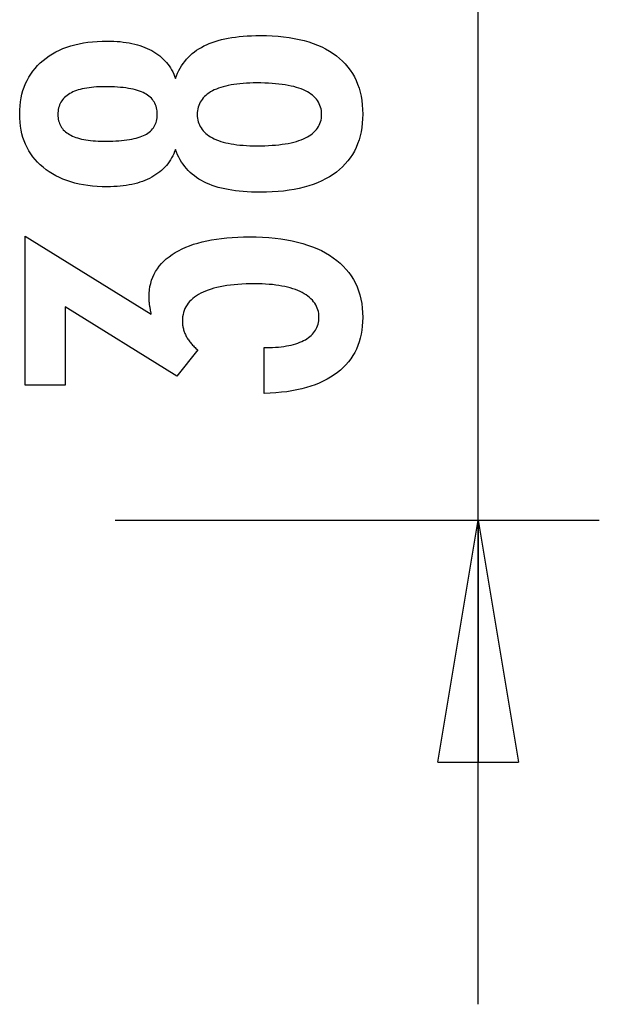
# Model space of a CAD drawing. Extents: x -4.9 to 4.9, y -4.9 to 4.9.
# Drawn here: x 1.31 to 4.9, y -4.9 to 1.2 of the extents above; entities that cross this region are included whole.
import ezdxf

# ---------------------------------------------------------------- set-up
doc = ezdxf.new("R2010")
doc.units = 0
doc.layers.get('0').update_dxf_attribs({"linetype": 'CONTINUOUS'})

msp = doc.modelspace()

# ---------------------------------------------------------------- linework, layer by layer
at = {"color": 0}
for points in [[(4.1518, -4.9021), (4.1518, 1.9018)], [(2.2753, 0.3953), (2.2753, 0.3953), (2.2701, 0.3812), (2.2644, 0.3677), (2.2581, 0.3546), (2.2515, 0.3421), (2.2442, 0.3297), (2.2364, 0.3179), (2.228, 0.3065), (2.2192, 0.2957), (2.2096, 0.285), (2.1997, 0.2749), (2.1892, 0.2651), (2.1782, 0.256), (2.1665, 0.247), (2.1544, 0.2386), (2.1418, 0.2306), (2.1286, 0.2231), (2.1286, 0.2231), (2.1148, 0.2157), (2.1005, 0.2091), (2.0858, 0.2028), (2.0707, 0.1971), (2.055, 0.1917), (2.0389, 0.1869), (2.0224, 0.1824), (2.0054, 0.1786), (1.9878, 0.175), (1.9698, 0.172), (1.9514, 0.1693), (1.9326, 0.1674), (1.9131, 0.1657), (1.8933, 0.1647), (1.8731, 0.1639), (1.8525, 0.1638), (1.8525, 0.1638), (1.8211, 0.1642), (1.7907, 0.1656), (1.7611, 0.1679), (1.7325, 0.1713), (1.7045, 0.1754), (1.6776, 0.1806), (1.6514, 0.1867), (1.6263, 0.1938), (1.6017, 0.2017), (1.5781, 0.2106), (1.5554, 0.2204), (1.5336, 0.2314), (1.5125, 0.2431), (1.4923, 0.2559), (1.473, 0.2695), (1.4546, 0.2842), (1.4546, 0.2842), (1.4369, 0.2995), (1.4205, 0.3156), (1.4052, 0.3324), (1.3912, 0.35), (1.378, 0.3681), (1.3662, 0.387), (1.3554, 0.4066), (1.3459, 0.427), (1.3372, 0.4479), (1.3299, 0.4696), (1.3236, 0.492), (1.3187, 0.5151), (1.3146, 0.5388), (1.3119, 0.5632), (1.3101, 0.5884), (1.3097, 0.6144), (1.3097, 0.6144), (1.3101, 0.6402), (1.3119, 0.6656), (1.3146, 0.6902), (1.3187, 0.7142), (1.3236, 0.7373), (1.3299, 0.7598), (1.3372, 0.7815), (1.3459, 0.8027), (1.3554, 0.8229), (1.3662, 0.8427), (1.378, 0.8616), (1.3912, 0.88), (1.4052, 0.8974), (1.4205, 0.9144), (1.4369, 0.9305), (1.4546, 0.9461), (1.4546, 0.9461), (1.473, 0.9606), (1.4923, 0.9742), (1.5125, 0.9869), (1.5336, 0.9987), (1.5554, 1.0094), (1.5781, 1.0194), (1.6017, 1.0283), (1.6263, 1.0364), (1.6514, 1.0433), (1.6776, 1.0494), (1.7045, 1.0546), (1.7325, 1.0589), (1.7611, 1.0621), (1.7907, 1.0645), (1.8211, 1.0659), (1.8525, 1.0665), (1.8525, 1.0665), (1.8731, 1.0662), (1.8933, 1.0654), (1.9131, 1.0642), (1.9326, 1.0627), (1.9514, 1.0605), (1.9698, 1.0579), (1.9878, 1.0549), (2.0054, 1.0516), (2.0224, 1.0476), (2.0389, 1.0432), (2.055, 1.0383), (2.0707, 1.033), (2.0858, 1.0272), (2.1005, 1.021), (2.1148, 1.0143), (2.1286, 1.0072), (2.1286, 1.0072), (2.1418, 0.9995), (2.1544, 0.9915), (2.1665, 0.983), (2.1782, 0.9741), (2.1892, 0.9647), (2.1997, 0.9551), (2.2096, 0.9449), (2.2192, 0.9345), (2.228, 0.9234), (2.2364, 0.912), (2.2442, 0.9002), (2.2515, 0.888), (2.2581, 0.8753), (2.2644, 0.8623), (2.2701, 0.8488), (2.2753, 0.835), (2.2753, 0.835), (2.2816, 0.8517), (2.2885, 0.8679), (2.296, 0.8835), (2.3042, 0.8986), (2.3129, 0.913), (2.3225, 0.927), (2.3325, 0.9405), (2.3433, 0.9534), (2.3545, 0.9656), (2.3665, 0.9773), (2.3791, 0.9884), (2.3923, 0.9991), (2.4061, 1.009), (2.4205, 1.0186), (2.4355, 1.0275), (2.4513, 1.0359), (2.4513, 1.0359), (2.4674, 1.0437), (2.4843, 1.051), (2.502, 1.0578), (2.5206, 1.0642), (2.5398, 1.0699), (2.5598, 1.0753), (2.5805, 1.0801), (2.6021, 1.0845), (2.6242, 1.0882), (2.6471, 1.0915), (2.6708, 1.0943), (2.6952, 1.0967), (2.7203, 1.0984), (2.7462, 1.0997), (2.7729, 1.1005), (2.8003, 1.1008), (2.8003, 1.1008), (2.8383, 1.1002), (2.8752, 1.0987), (2.9109, 1.0962), (2.9455, 1.0928), (2.9789, 1.0883), (3.0113, 1.083), (3.0425, 1.0766), (3.0726, 1.0693), (3.1014, 1.0608), (3.1292, 1.0515), (3.1559, 1.0412), (3.1815, 1.03), (3.2058, 1.0177), (3.2292, 1.0045), (3.2514, 0.9903), (3.2725, 0.9752), (3.2725, 0.9752), (3.292, 0.9591), (3.3106, 0.9422), (3.3277, 0.9243), (3.3438, 0.9057), (3.3583, 0.8861), (3.3718, 0.8658), (3.3838, 0.8444), (3.3948, 0.8224), (3.4042, 0.7993), (3.4126, 0.7755), (3.4195, 0.7507), (3.4254, 0.7252), (3.4297, 0.6987), (3.433, 0.6715), (3.4349, 0.6433), (3.4357, 0.6144), (3.4357, 0.6144), (3.4349, 0.5854), (3.433, 0.5574), (3.4297, 0.5302), (3.4254, 0.504), (3.4195, 0.4784), (3.4126, 0.4539), (3.4042, 0.4301), (3.3948, 0.4074), (3.3838, 0.3852), (3.3718, 0.364), (3.3583, 0.3437), (3.3438, 0.3243), (3.3277, 0.3056), (3.3106, 0.2879), (3.292, 0.271), (3.2725, 0.2551), (3.2725, 0.2551), (3.2514, 0.2397), (3.2292, 0.2255), (3.2058, 0.2122), (3.1815, 0.2001), (3.1559, 0.1887), (3.1292, 0.1784), (3.1014, 0.169), (3.0726, 0.1608), (3.0425, 0.1533), (3.0113, 0.147), (2.9789, 0.1416), (2.9455, 0.1373), (2.9109, 0.1338), (2.8752, 0.1314), (2.8383, 0.1299), (2.8003, 0.1295), (2.8003, 0.1295), (2.7729, 0.1296), (2.7462, 0.1304), (2.7203, 0.1316), (2.6952, 0.1335), (2.6708, 0.1356), (2.6471, 0.1385), (2.6242, 0.1418), (2.6021, 0.1457), (2.5805, 0.1499), (2.5598, 0.1547), (2.5398, 0.1599), (2.5206, 0.1659), (2.502, 0.1721), (2.4843, 0.179), (2.4674, 0.1863), (2.4513, 0.1944), (2.4513, 0.1944), (2.4355, 0.2025), (2.4205, 0.2115), (2.4061, 0.2208), (2.3923, 0.231), (2.3791, 0.2415), (2.3665, 0.2526), (2.3545, 0.2643), (2.3433, 0.2768), (2.3325, 0.2894), (2.3225, 0.3029), (2.3129, 0.3168), (2.3042, 0.3315), (2.296, 0.3465), (2.2885, 0.3622), (2.2816, 0.3784), (2.2753, 0.3953)], [(2.7796, 0.8073), (2.7796, 0.8073), (2.7571, 0.807), (2.7353, 0.8064), (2.7143, 0.8054), (2.694, 0.8041), (2.6743, 0.8022), (2.6554, 0.8001), (2.6371, 0.7976), (2.6196, 0.7948), (2.6026, 0.7914), (2.5864, 0.7878), (2.5709, 0.7837), (2.5562, 0.7793), (2.542, 0.7744), (2.5286, 0.7693), (2.5159, 0.7638), (2.5039, 0.7579), (2.5039, 0.7579), (2.4924, 0.7513), (2.4817, 0.7445), (2.4718, 0.7373), (2.4628, 0.7299), (2.4543, 0.722), (2.4466, 0.7138), (2.4397, 0.7052), (2.4336, 0.6963), (2.428, 0.6869), (2.4232, 0.6772), (2.4192, 0.6672), (2.416, 0.6569), (2.4134, 0.646), (2.4116, 0.6349), (2.4106, 0.6234), (2.4103, 0.6116), (2.4103, 0.6116), (2.4106, 0.5997), (2.4116, 0.5884), (2.4134, 0.5773), (2.416, 0.5667), (2.4192, 0.5563), (2.4232, 0.5465), (2.428, 0.5369), (2.4336, 0.5278), (2.4397, 0.5188), (2.4466, 0.5103), (2.4543, 0.5021), (2.4628, 0.4944), (2.4718, 0.4869), (2.4817, 0.4799), (2.4924, 0.4731), (2.5039, 0.4668), (2.5039, 0.4668), (2.5159, 0.4606), (2.5286, 0.4551), (2.542, 0.4498), (2.5562, 0.4451), (2.5709, 0.4405), (2.5864, 0.4365), (2.6026, 0.4328), (2.6196, 0.4297), (2.6371, 0.4267), (2.6554, 0.4242), (2.6743, 0.422), (2.694, 0.4204), (2.7143, 0.419), (2.7353, 0.4181), (2.7571, 0.4175), (2.7796, 0.4174), (2.7796, 0.4174), (2.8043, 0.4175), (2.8283, 0.4181), (2.8514, 0.419), (2.8739, 0.4204), (2.8954, 0.422), (2.9163, 0.4241), (2.9363, 0.4266), (2.9557, 0.4296), (2.974, 0.4327), (2.9917, 0.4364), (3.0085, 0.4404), (3.0247, 0.4449), (3.0398, 0.4495), (3.0544, 0.4547), (3.068, 0.4602), (3.0811, 0.4663), (3.0811, 0.4663), (3.0929, 0.4724), (3.1042, 0.4791), (3.1147, 0.4861), (3.1245, 0.4936), (3.1333, 0.5012), (3.1416, 0.5094), (3.1489, 0.5179), (3.1557, 0.5269), (3.1614, 0.536), (3.1665, 0.5457), (3.1708, 0.5557), (3.1745, 0.5662), (3.1771, 0.5768), (3.1791, 0.5881), (3.1803, 0.5996), (3.1808, 0.6116), (3.1808, 0.6116), (3.1803, 0.6235), (3.1791, 0.6352), (3.1771, 0.6465), (3.1745, 0.6574), (3.1708, 0.6678), (3.1665, 0.678), (3.1614, 0.6878), (3.1557, 0.6972), (3.1489, 0.7061), (3.1416, 0.7147), (3.1333, 0.7229), (3.1245, 0.7308), (3.1147, 0.7382), (3.1042, 0.7453), (3.0929, 0.752), (3.0811, 0.7584), (3.0811, 0.7584), (3.068, 0.7642), (3.0544, 0.7697), (3.0398, 0.7748), (3.0247, 0.7796), (3.0085, 0.7839), (2.9917, 0.7879), (2.974, 0.7915), (2.9557, 0.7949), (2.9363, 0.7977), (2.9163, 0.8002), (2.8954, 0.8023), (2.8739, 0.8041), (2.8514, 0.8054), (2.8283, 0.8064), (2.8043, 0.807), (2.7796, 0.8073)], [(1.8468, 0.4465), (1.8468, 0.4465), (1.867, 0.4466), (1.8867, 0.4471), (1.9056, 0.4478), (1.9239, 0.4489), (1.9413, 0.4502), (1.9582, 0.4519), (1.9742, 0.4538), (1.9897, 0.4563), (2.0042, 0.4588), (2.0182, 0.4617), (2.0314, 0.4648), (2.044, 0.4685), (2.0557, 0.4722), (2.067, 0.4763), (2.0773, 0.4807), (2.0872, 0.4856), (2.0872, 0.4856), (2.0962, 0.4905), (2.1048, 0.496), (2.1126, 0.5018), (2.1201, 0.5081), (2.1267, 0.5146), (2.133, 0.5216), (2.1385, 0.5289), (2.1436, 0.5367), (2.1478, 0.5446), (2.1517, 0.5531), (2.155, 0.5619), (2.1577, 0.5711), (2.1598, 0.5805), (2.1613, 0.5905), (2.1622, 0.6008), (2.1625, 0.6116), (2.1625, 0.6116), (2.162, 0.6225), (2.1611, 0.6331), (2.1596, 0.6433), (2.1575, 0.6533), (2.1547, 0.6628), (2.1514, 0.6719), (2.1475, 0.6806), (2.143, 0.6891), (2.1376, 0.697), (2.1319, 0.7046), (2.1256, 0.7118), (2.1187, 0.7187), (2.1109, 0.7251), (2.1028, 0.7312), (2.0941, 0.7369), (2.0848, 0.7424), (2.0848, 0.7424), (2.0745, 0.7473), (2.0637, 0.752), (2.052, 0.7563), (2.0399, 0.7604), (2.0268, 0.764), (2.0132, 0.7674), (1.9988, 0.7705), (1.9838, 0.7734), (1.9679, 0.7757), (1.9514, 0.7778), (1.9341, 0.7795), (1.9163, 0.7811), (1.8975, 0.7822), (1.8782, 0.783), (1.8581, 0.7835), (1.8374, 0.7838), (1.8374, 0.7838), (1.8196, 0.7835), (1.8025, 0.783), (1.7859, 0.7822), (1.77, 0.7811), (1.7544, 0.7795), (1.7395, 0.7776), (1.7251, 0.7754), (1.7114, 0.7731), (1.6979, 0.7701), (1.6853, 0.7669), (1.673, 0.7634), (1.6615, 0.7596), (1.6504, 0.7553), (1.6399, 0.7509), (1.6299, 0.746), (1.6206, 0.741), (1.6206, 0.741), (1.6115, 0.7354), (1.6031, 0.7296), (1.5953, 0.7234), (1.5881, 0.7169), (1.5813, 0.7099), (1.5753, 0.7028), (1.5699, 0.6952), (1.5651, 0.6874), (1.5606, 0.679), (1.5569, 0.6704), (1.5536, 0.6613), (1.5512, 0.6521), (1.5491, 0.6424), (1.5477, 0.6324), (1.5468, 0.6221), (1.5467, 0.6116), (1.5467, 0.6116), (1.5468, 0.6013), (1.5477, 0.5915), (1.5489, 0.5819), (1.551, 0.5728), (1.5534, 0.5639), (1.5565, 0.5554), (1.5601, 0.5471), (1.5644, 0.5393), (1.5689, 0.5316), (1.5743, 0.5244), (1.58, 0.5174), (1.5866, 0.5109), (1.5935, 0.5045), (1.601, 0.4987), (1.6091, 0.4931), (1.6178, 0.4879), (1.6178, 0.4879), (1.6268, 0.4827), (1.6364, 0.478), (1.6466, 0.4736), (1.6576, 0.4696), (1.6688, 0.4658), (1.6808, 0.4624), (1.6933, 0.4593), (1.7065, 0.4567), (1.72, 0.4542), (1.7343, 0.4522), (1.749, 0.4503), (1.7646, 0.449), (1.7805, 0.4478), (1.797, 0.4471), (1.8141, 0.4466), (1.8318, 0.4465), (1.8468, 0.4465)], [(2.8252, -1.1175), (2.8252, -0.8324), (2.8388, -0.8324), (2.8388, -0.8324), (2.858, -0.8321), (2.8769, -0.8316), (2.895, -0.8306), (2.9127, -0.8293), (2.9298, -0.8275), (2.9463, -0.8255), (2.9622, -0.823), (2.9777, -0.8203), (2.9924, -0.817), (3.0067, -0.8134), (3.0202, -0.8094), (3.0334, -0.8051), (3.0459, -0.8003), (3.0579, -0.7953), (3.0693, -0.7898), (3.0801, -0.784), (3.0801, -0.784), (3.0901, -0.7777), (3.0997, -0.7712), (3.1084, -0.7644), (3.1168, -0.7573), (3.1243, -0.7497), (3.1312, -0.7419), (3.1374, -0.7337), (3.1431, -0.7254), (3.1479, -0.7165), (3.1522, -0.7074), (3.1558, -0.698), (3.1589, -0.6883), (3.1611, -0.6782), (3.1629, -0.6678), (3.1638, -0.6571), (3.1643, -0.6462), (3.1643, -0.6462), (3.1638, -0.6338), (3.1626, -0.6219), (3.1605, -0.6103), (3.1577, -0.5992), (3.1539, -0.5882), (3.1495, -0.5778), (3.1442, -0.5676), (3.1382, -0.5579), (3.1311, -0.5484), (3.1235, -0.5393), (3.1149, -0.5305), (3.1057, -0.5223), (3.0954, -0.5142), (3.0845, -0.5066), (3.0728, -0.4992), (3.0604, -0.4924), (3.0604, -0.4924), (3.0469, -0.4856), (3.0329, -0.4795), (3.0181, -0.4737), (3.0028, -0.4685), (2.9866, -0.4635), (2.9699, -0.459), (2.9525, -0.4549), (2.9346, -0.4515), (2.9157, -0.4482), (2.8964, -0.4454), (2.8763, -0.443), (2.8556, -0.4412), (2.834, -0.4395), (2.812, -0.4385), (2.7892, -0.4379), (2.7659, -0.4378), (2.7659, -0.4378), (2.7387, -0.4379), (2.7124, -0.4387), (2.6869, -0.4397), (2.6624, -0.4414), (2.6385, -0.4433), (2.6155, -0.4459), (2.5934, -0.4489), (2.5722, -0.4525), (2.5517, -0.4562), (2.5321, -0.4606), (2.5133, -0.4654), (2.4954, -0.4708), (2.4782, -0.4765), (2.4619, -0.4828), (2.4465, -0.4894), (2.432, -0.4966), (2.432, -0.4966), (2.4181, -0.5039), (2.4052, -0.5119), (2.3931, -0.5203), (2.3821, -0.5292), (2.3718, -0.5383), (2.3625, -0.5481), (2.354, -0.5583), (2.3466, -0.569), (2.3398, -0.5799), (2.334, -0.5914), (2.3291, -0.6032), (2.3251, -0.6157), (2.3219, -0.6284), (2.3197, -0.6418), (2.3184, -0.6554), (2.3181, -0.6697), (2.3181, -0.6697), (2.3181, -0.6755), (2.3184, -0.6815), (2.3189, -0.6875), (2.3196, -0.6935), (2.3204, -0.6992), (2.3214, -0.7052), (2.3226, -0.7111), (2.3241, -0.7171), (2.3256, -0.7228), (2.3274, -0.7287), (2.3294, -0.7344), (2.3316, -0.7404), (2.3339, -0.7461), (2.3364, -0.7518), (2.3391, -0.7575), (2.3421, -0.7633), (2.3421, -0.7633), (2.3451, -0.7688), (2.3484, -0.7745), (2.3518, -0.7799), (2.3555, -0.7856), (2.3593, -0.791), (2.3633, -0.7964), (2.3674, -0.8017), (2.3719, -0.8071), (2.3763, -0.8122), (2.3811, -0.8174), (2.3859, -0.8225), (2.3911, -0.8276), (2.3963, -0.8325), (2.4018, -0.8376), (2.4074, -0.8424), (2.4132, -0.8475), (2.2838, -1.0098), (1.5919, -0.5813), (1.5919, -1.0667), (1.344, -1.0667), (1.344, -0.1415), (2.1253, -0.6255), (2.1253, -0.6255), (2.1244, -0.6213), (2.1237, -0.6172), (2.1228, -0.6132), (2.1222, -0.6093), (2.1213, -0.6054), (2.1207, -0.6016), (2.12, -0.5978), (2.1194, -0.5942), (2.1186, -0.5905), (2.118, -0.5869), (2.1174, -0.5833), (2.1168, -0.58), (2.1162, -0.5765), (2.1158, -0.5732), (2.1152, -0.5699), (2.1149, -0.5667), (2.1149, -0.5667), (2.1143, -0.5634), (2.114, -0.5603), (2.1136, -0.5571), (2.1133, -0.5541), (2.113, -0.5511), (2.1127, -0.5481), (2.1124, -0.5451), (2.1124, -0.5422), (2.1121, -0.5392), (2.112, -0.5362), (2.1118, -0.5332), (2.1118, -0.5305), (2.1117, -0.5275), (2.1117, -0.5248), (2.1117, -0.5219), (2.1117, -0.5192), (2.1117, -0.5192), (2.1123, -0.4972), (2.1141, -0.4759), (2.1172, -0.4552), (2.1217, -0.4352), (2.1274, -0.4157), (2.1343, -0.3971), (2.1425, -0.3789), (2.1521, -0.3615), (2.1628, -0.3446), (2.1748, -0.3284), (2.188, -0.3128), (2.2026, -0.2979), (2.2184, -0.2835), (2.2355, -0.2699), (2.2538, -0.2568), (2.2735, -0.2445), (2.2735, -0.2445), (2.2942, -0.2326), (2.3161, -0.2216), (2.3389, -0.2113), (2.3629, -0.2018), (2.3878, -0.193), (2.4139, -0.185), (2.4409, -0.1777), (2.4692, -0.1714), (2.4983, -0.1656), (2.5286, -0.1606), (2.5599, -0.1564), (2.5925, -0.1531), (2.6259, -0.1504), (2.6606, -0.1486), (2.6961, -0.1474), (2.733, -0.1471), (2.733, -0.1471), (2.7744, -0.1475), (2.8149, -0.149), (2.854, -0.1515), (2.8921, -0.1551), (2.9287, -0.1595), (2.9643, -0.1651), (2.9985, -0.1717), (3.0318, -0.1794), (3.0636, -0.1879), (3.0942, -0.1975), (3.1236, -0.2081), (3.1521, -0.2198), (3.1791, -0.2323), (3.2049, -0.246), (3.2295, -0.2607), (3.2532, -0.2765), (3.2532, -0.2765), (3.2752, -0.293), (3.2959, -0.3105), (3.3151, -0.3289), (3.333, -0.3482), (3.3493, -0.3682), (3.3644, -0.3891), (3.3779, -0.4109), (3.3901, -0.4337), (3.4007, -0.4571), (3.41, -0.4815), (3.4178, -0.5068), (3.4243, -0.533), (3.4292, -0.5599), (3.4328, -0.5878), (3.4349, -0.6165), (3.4357, -0.6462), (3.4357, -0.6462), (3.4349, -0.6732), (3.4331, -0.6996), (3.43, -0.7251), (3.4258, -0.75), (3.4201, -0.774), (3.4135, -0.7973), (3.4054, -0.8198), (3.3964, -0.8417), (3.3859, -0.8625), (3.3742, -0.8828), (3.3613, -0.9023), (3.3473, -0.9211), (3.3318, -0.9389), (3.3153, -0.956), (3.2975, -0.9723), (3.2786, -0.9881), (3.2786, -0.9881), (3.2582, -1.0026), (3.2369, -1.0164), (3.2146, -1.0292), (3.1912, -1.0413), (3.1666, -1.0524), (3.1409, -1.0628), (3.1142, -1.0722), (3.0866, -1.0808), (3.0576, -1.0884), (3.0276, -1.0952), (2.9966, -1.101), (2.9645, -1.1061), (2.9312, -1.1101), (2.897, -1.1135), (2.8616, -1.1158), (2.8252, -1.1175)], [(1.9018, -1.9021), (4.9018, -1.9021)], [(3.9018, -3.4021), (4.1518, -1.9021)], [(4.1518, -1.9021), (4.4018, -3.4021)], [(4.1518, -1.9021), (4.1518, -3.4021)], [(3.9018, -3.4021), (4.4018, -3.4021)]]:
    msp.add_lwpolyline(points, dxfattribs=at)

doc.saveas('drawing.dxf')
